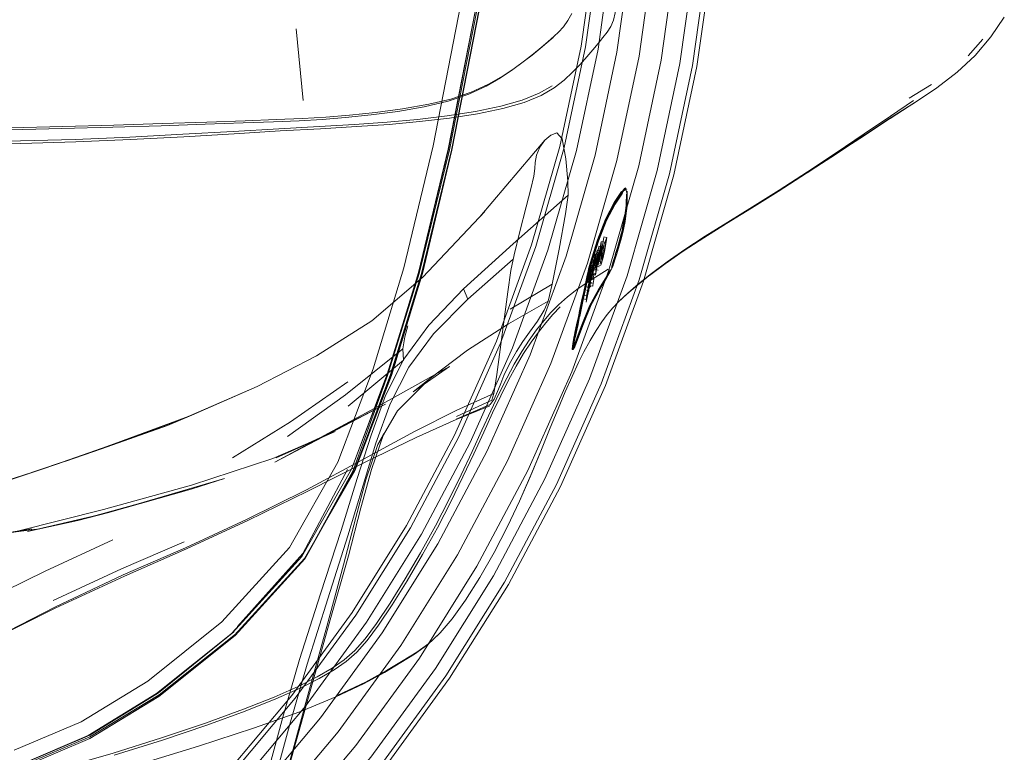
# Model space of a CAD drawing. Units: metres. Extents: x 4.04 to 12.35, y -7.86 to -0.51.
# Drawn here: x 5.14 to 5.31, y -3.44 to -3.32 of the extents above; entities that cross this region are included whole.
import ezdxf

# ---------------------------------------------------------------- set-up
doc = ezdxf.new("R2010")
doc.units = ezdxf.units.M
doc.header["$MEASUREMENT"] = 0

# ---------------------------------------------------------------- blocks, each defined once
blk = doc.blocks.new('9f9539ae-0f5d-44de-9056-7b56aa07e4b2')
at = {"color": 18, "lineweight": 9, "true_color": 0x000000}
for p, q in [((5.2401, -3.30393), (5.23764, -3.32141)), ((5.23397, -3.33868), (5.23764, -3.32141)), ((5.24083, -3.34039), (5.23583, -3.35783)), ((5.24455, -3.34131), (5.23947, -3.35902)), ((5.2498, -3.34262), (5.24462, -3.36069)), ((5.23583, -3.35783), (5.22962, -3.37489)), ((5.23947, -3.35902), (5.23317, -3.37632)), ((5.22105, -3.37143), (5.21393, -3.38741)), ((5.22607, -3.37345), (5.2188, -3.38979)), ((5.18785, -3.43321), (5.1765, -3.44673))]:
    blk.add_line(p, q, dxfattribs=at)
for points in [[(5.23719, -3.30362), (5.23476, -3.3209), (5.23113, -3.33797), (5.22632, -3.35474), (5.22034, -3.37114), (5.21324, -3.38708), (5.20505, -3.40249), (5.1958, -3.41729), (5.18554, -3.4314), (5.17432, -3.44477)], [(5.25446, -3.32437), (5.25708, -3.30571), (5.2584, -3.28691), (5.2584, -3.26807), (5.25708, -3.24927), (5.25446, -3.2306), (5.25054, -3.21217)], [(5.24461, -3.23234), (5.24713, -3.25031), (5.2484, -3.26841), (5.2484, -3.28656), (5.24713, -3.30467), (5.24461, -3.32264), (5.24083, -3.34039), (5.24461, -3.32264)], [(5.24461, -3.23234), (5.24713, -3.25031), (5.2484, -3.26841), (5.2484, -3.28656), (5.24713, -3.30467), (5.24461, -3.32264)], [(5.16208, -3.48432), (5.17609, -3.47171), (5.18919, -3.45815), (5.2013, -3.44372), (5.21239, -3.42847), (5.22238, -3.41249), (5.23123, -3.39585), (5.2389, -3.37863), (5.24534, -3.36092), (5.25054, -3.34281), (5.25446, -3.32437)]]:
    blk.add_lwpolyline(points, dxfattribs=at)
for points in [[(5.24084, -3.32197), (5.24333, -3.30427), (5.24457, -3.28643), (5.24457, -3.26855), (5.24333, -3.25071), (5.24084, -3.233), (5.23712, -3.21551), (5.24084, -3.233), (5.24333, -3.25071), (5.24457, -3.26855), (5.24457, -3.28643), (5.24333, -3.30427), (5.24084, -3.32197), (5.23712, -3.33946)], [(5.25417, -3.3054), (5.25547, -3.28681), (5.25547, -3.26817), (5.25417, -3.24957), (5.25547, -3.26817), (5.25547, -3.28681), (5.25417, -3.3054), (5.25157, -3.32386)], [(5.22704, -3.35498), (5.23187, -3.33815), (5.23551, -3.32103), (5.23794, -3.3037), (5.23916, -3.28624), (5.23916, -3.26874), (5.23794, -3.25128), (5.23916, -3.26874), (5.23916, -3.28624), (5.23794, -3.3037), (5.23551, -3.32103), (5.23187, -3.33815), (5.22704, -3.35498), (5.22105, -3.37143)], [(5.24838, -3.3233), (5.25094, -3.30507), (5.24838, -3.3233), (5.24455, -3.34131)], [(5.25371, -3.32424), (5.2498, -3.34262), (5.25371, -3.32424), (5.25633, -3.30563)], [(5.24256, -3.36002), (5.2477, -3.3421), (5.25157, -3.32386), (5.2477, -3.3421), (5.24256, -3.36002), (5.23618, -3.37753)], [(5.2291, -3.35565), (5.22306, -3.37224), (5.2291, -3.35565), (5.23397, -3.33868)], [(5.23219, -3.35665), (5.23712, -3.33946), (5.23219, -3.35665), (5.22607, -3.37345)], [(5.21175, -3.42804), (5.22172, -3.41211), (5.23054, -3.39551), (5.23819, -3.37835), (5.24462, -3.36069), (5.23819, -3.37835), (5.23054, -3.39551), (5.22172, -3.41211), (5.21175, -3.42804), (5.2007, -3.44325)], [(5.19823, -3.41892), (5.20759, -3.40395), (5.21588, -3.38837), (5.22306, -3.37224), (5.21588, -3.38837), (5.20759, -3.40395), (5.19823, -3.41892), (5.18785, -3.43321)], [(5.21371, -3.40749), (5.22224, -3.39146), (5.22962, -3.37489), (5.22224, -3.39146), (5.21371, -3.40749), (5.20409, -3.42288)], [(5.21703, -3.4094), (5.22568, -3.39314), (5.23317, -3.37632), (5.22568, -3.39314), (5.21703, -3.4094), (5.20727, -3.42502)], [(5.21984, -3.41102), (5.22859, -3.39456), (5.23618, -3.37753), (5.22859, -3.39456), (5.21984, -3.41102), (5.20996, -3.42683)], [(5.19643, -3.41771), (5.20571, -3.40287), (5.21393, -3.38741), (5.20571, -3.40287), (5.19643, -3.41771), (5.18614, -3.43187)], [(5.20092, -3.42074), (5.19041, -3.4352), (5.20092, -3.42074), (5.2104, -3.40557), (5.2188, -3.38979), (5.2104, -3.40557)], [(5.16914, -3.46452), (5.18175, -3.45146), (5.19342, -3.43756), (5.20409, -3.42288), (5.19342, -3.43756), (5.18175, -3.45146), (5.16914, -3.46452), (5.15565, -3.47666)], [(5.19644, -3.43992), (5.20727, -3.42502), (5.19644, -3.43992), (5.1846, -3.45402)], [(5.199, -3.44191), (5.20996, -3.42683), (5.199, -3.44191), (5.18701, -3.45619)], [(5.16272, -3.45787), (5.17488, -3.44528), (5.18614, -3.43187), (5.17488, -3.44528), (5.16272, -3.45787), (5.14971, -3.46958), (5.13591, -3.48036), (5.14971, -3.46958)], [(5.16648, -3.46176), (5.17891, -3.4489), (5.19041, -3.4352), (5.17891, -3.4489), (5.16648, -3.46176), (5.15319, -3.47373)]]:
    blk.add_lwpolyline(points, close=True, dxfattribs=at)
blk = doc.blocks.new('890b2447-9d21-46ff-a23d-32422a5e86ad')
at = {"color": 18, "lineweight": 9, "true_color": 0x000000}
blk.add_line((5.17079, -3.33421), (5.17726, -3.33398), dxfattribs=at)
for points in [[(5.22982, -3.32766), (5.22761, -3.32894), (5.22475, -3.33012), (5.22108, -3.33116), (5.21677, -3.33205), (5.21199, -3.3328), (5.20693, -3.33341), (5.20174, -3.33387), (5.19623, -3.33425)], [(5.1998, -3.33221), (5.19536, -3.33266), (5.19135, -3.33298), (5.18734, -3.33322), (5.1829, -3.33342), (5.17762, -3.33361)], [(5.14645, -3.33495), (5.15511, -3.33471), (5.16331, -3.33446), (5.17079, -3.33421)], [(5.17762, -3.33361), (5.17108, -3.33385), (5.16354, -3.33411), (5.15529, -3.33437), (5.14659, -3.33462)], [(5.19044, -3.33497), (5.19654, -3.33461), (5.20208, -3.33423), (5.20728, -3.33376), (5.21235, -3.33315)], [(5.10989, -3.33563), (5.11933, -3.33551), (5.12857, -3.33536), (5.1376, -3.33517), (5.14645, -3.33495)], [(5.10996, -3.33529), (5.11941, -3.33518), (5.12866, -3.33502), (5.13772, -3.33484), (5.14659, -3.33462)], [(5.19044, -3.33497), (5.18358, -3.33535), (5.17575, -3.33582), (5.16718, -3.33633), (5.15812, -3.3368), (5.1488, -3.3372), (5.13948, -3.33747), (5.13011, -3.33763), (5.12064, -3.33771)], [(5.19623, -3.33425), (5.19018, -3.33459), (5.18336, -3.33497), (5.17556, -3.33543), (5.16703, -3.33592), (5.15801, -3.33639)], [(5.15801, -3.33639), (5.14872, -3.33678), (5.13942, -3.33705), (5.13006, -3.3372)]]:
    blk.add_lwpolyline(points, dxfattribs=at)
blk = doc.blocks.new('c64a724d-b288-4d7d-b60d-f39d721809e1')
at = {"color": 18, "lineweight": 9, "true_color": 0x000000}
blk.add_lwpolyline([(5.17726, -3.33398), (5.18245, -3.3338), (5.1868, -3.33361), (5.19073, -3.33338), (5.19467, -3.33306)], dxfattribs=at)
blk = doc.blocks.new('c40068a2-185d-486b-8844-14473edbaf88')
at = {"color": 18, "lineweight": 9, "true_color": 0x000000}
blk.add_line((5.18746, -3.33017), (5.18627, -3.31796), dxfattribs=at)
blk.add_lwpolyline([(5.21216, -3.3303), (5.20806, -3.33127), (5.2036, -3.33204), (5.19905, -3.33263), (5.19467, -3.33306)], dxfattribs=at)
blk = doc.blocks.new('202ea16c-ac43-45b4-a092-69450ee65597')
at = {"color": 18, "lineweight": 9, "true_color": 0x000000}
blk.add_lwpolyline([(5.22509, -3.33049), (5.22142, -3.33152), (5.21712, -3.33241), (5.21235, -3.33315)], dxfattribs=at)
blk = doc.blocks.new('0f4b3609-7af4-4456-810c-0b6023f2e4e9')
at = {"color": 18, "lineweight": 9, "true_color": 0x000000}
blk.add_lwpolyline([(5.21259, -3.32995), (5.20888, -3.33082), (5.20439, -3.3316), (5.1998, -3.33221)], dxfattribs=at)
blk = doc.blocks.new('979c3136-ff90-45ce-8709-45f7bee479a1')
at = {"color": 18, "lineweight": 9, "true_color": 0x000000}
for points in [[(5.08801, -3.45512), (5.10948, -3.45138), (5.12613, -3.44771), (5.13949, -3.44372), (5.15117, -3.43873), (5.16289, -3.43155), (5.17581, -3.42116)], [(5.17567, -3.42057), (5.16287, -3.43095), (5.15119, -3.43813), (5.1395, -3.44313), (5.12615, -3.44713), (5.10955, -3.45081)], [(5.18692, -3.43415), (5.17903, -3.43698), (5.1697, -3.44003), (5.15988, -3.443), (5.14982, -3.44582)]]:
    blk.add_lwpolyline(points, dxfattribs=at)
blk = doc.blocks.new('cdcb58a7-cee1-4a6c-8fbf-936816e6ba7c')
at = {"color": 18, "lineweight": 9, "true_color": 0x000000}
blk.add_lwpolyline([(5.1759, -3.42117), (5.16292, -3.43156), (5.15117, -3.43874), (5.13949, -3.44372), (5.12613, -3.44771), (5.10948, -3.45138), (5.08801, -3.45512)], dxfattribs=at)
blk = doc.blocks.new('89eee920-58df-4e10-ac53-075ccb1281b5')
at = {"color": 18, "lineweight": 9, "true_color": 0x000000}
blk.add_lwpolyline([(5.13928, -3.44317), (5.12596, -3.44715), (5.13928, -3.44317), (5.1509, -3.43821), (5.16256, -3.43107)], dxfattribs=at)
blk = doc.blocks.new('2651bbea-0f6f-46a3-ae97-999a7f672268')
at = {"color": 18, "lineweight": 9, "true_color": 0x000000}
for points in [[(5.10943, -3.45105), (5.1261, -3.4474), (5.13948, -3.44341), (5.1512, -3.43844), (5.16299, -3.43129), (5.17599, -3.42098), (5.18779, -3.40801)], [(5.17363, -3.41889), (5.16107, -3.42894), (5.1497, -3.43588), (5.13833, -3.44071)], [(5.13928, -3.44317), (5.1509, -3.43821), (5.16257, -3.43108), (5.17546, -3.42075)], [(5.13762, -3.44603), (5.14648, -3.44372), (5.15516, -3.44121), (5.16338, -3.43862)]]:
    blk.add_lwpolyline(points, dxfattribs=at)
blk = doc.blocks.new('eb74eafc-c577-4bb6-8623-926f46396b4c')
at = {"color": 18, "lineweight": 9, "true_color": 0x000000}
for points in [[(5.17581, -3.42116), (5.18769, -3.4081), (5.19625, -3.39317), (5.20247, -3.37696), (5.20775, -3.35958), (5.21279, -3.33861), (5.21798, -3.31193)], [(5.2179, -3.31193), (5.21271, -3.33861), (5.20759, -3.35959), (5.20227, -3.37696), (5.19618, -3.39318), (5.18777, -3.40812), (5.1759, -3.42117)], [(5.20713, -3.35942), (5.20179, -3.37675), (5.19569, -3.39291), (5.18727, -3.40777), (5.17546, -3.42075), (5.16256, -3.43107)], [(5.17543, -3.42074), (5.18725, -3.40776), (5.19571, -3.3929), (5.20185, -3.37675), (5.20708, -3.35942)], [(5.19937, -3.37581), (5.19338, -3.39169), (5.18515, -3.40623), (5.17363, -3.41889)], [(5.15531, -3.44157), (5.16358, -3.43897), (5.17112, -3.43642), (5.17764, -3.43404), (5.18285, -3.43197), (5.18697, -3.43015), (5.1902, -3.42852), (5.19274, -3.42702), (5.1948, -3.4256), (5.1966, -3.42402), (5.19836, -3.42204), (5.20029, -3.41944), (5.20261, -3.41597)], [(5.18692, -3.43415), (5.19304, -3.43164), (5.19772, -3.42942), (5.2013, -3.42748), (5.20408, -3.4258), (5.2064, -3.42435)], [(5.16338, -3.43862), (5.17087, -3.43608), (5.17735, -3.43372), (5.18254, -3.43167), (5.18664, -3.42986)]]:
    blk.add_lwpolyline(points, dxfattribs=at)
blk = doc.blocks.new('f3f79cf0-d527-4e31-95e0-eceff59800ec')
at = {"color": 18, "lineweight": 9, "true_color": 0x000000}
for points in [[(5.18779, -3.40811), (5.19612, -3.39317), (5.18777, -3.40812), (5.17593, -3.42115)], [(5.19335, -3.43134), (5.19807, -3.42911), (5.20166, -3.42716), (5.20446, -3.42547)]]:
    blk.add_lwpolyline(points, dxfattribs=at)
blk = doc.blocks.new('6bea8a63-7ce8-4037-98b1-b8280416dde5')
at = {"color": 18, "lineweight": 9, "true_color": 0x000000}
blk.add_lwpolyline([(5.1763, -3.41965), (5.18743, -3.40724), (5.19503, -3.39292)], dxfattribs=at)
blk = doc.blocks.new('99f2b173-e80e-4034-ad9f-0730cc56460d')
at = {"color": 18, "lineweight": 9, "true_color": 0x000000}
blk.add_lwpolyline([(5.23458, -3.32403), (5.23331, -3.32536), (5.23189, -3.32671), (5.23015, -3.32804), (5.22794, -3.32931), (5.22509, -3.33049)], dxfattribs=at)
blk = doc.blocks.new('cba3a63b-8a5c-4aa3-a19e-1681c6c424cf')
at = {"color": 18, "lineweight": 9, "true_color": 0x000000}
for points in [[(5.22228, -3.282), (5.21756, -3.31191), (5.21239, -3.33859), (5.20719, -3.35958), (5.20185, -3.37695), (5.19596, -3.39314), (5.18779, -3.40801)], [(5.22314, -3.32489), (5.22105, -3.32629), (5.21858, -3.32772), (5.21564, -3.32908), (5.21216, -3.3303)], [(5.21259, -3.32995), (5.21607, -3.32873), (5.21901, -3.32737), (5.22148, -3.32595)], [(5.20247, -3.37696), (5.19624, -3.39314), (5.20253, -3.37694), (5.20779, -3.35957), (5.21279, -3.33861)]]:
    blk.add_lwpolyline(points, dxfattribs=at)
blk = doc.blocks.new('cfcc049a-ace9-44c4-8d3e-d1193bc614f7')
at = {"color": 18, "lineweight": 9, "true_color": 0x000000}
blk.add_lwpolyline([(5.21951, -3.28153), (5.21477, -3.31132), (5.20961, -3.33786), (5.20458, -3.35866), (5.19937, -3.37581)], dxfattribs=at)
blk = doc.blocks.new('76c6dc1d-5e23-4e9c-aa59-fd3f22112f44')
at = {"color": 18, "lineweight": 9, "true_color": 0x000000}
blk.add_lwpolyline([(5.18664, -3.42986), (5.18986, -3.42824), (5.19239, -3.42674), (5.19446, -3.42532)], dxfattribs=at)
blk = doc.blocks.new('2cb5585a-7634-4425-a0f0-8f16a03aefeb')
at = {"color": 18, "lineweight": 9, "true_color": 0x000000}
blk.add_lwpolyline([(5.20446, -3.42547), (5.20679, -3.42402), (5.20884, -3.42254), (5.21078, -3.42075), (5.21281, -3.41838)], dxfattribs=at)
blk = doc.blocks.new('c83255cf-5a29-4b98-8bed-c3789b59cec9')
at = {"color": 18, "lineweight": 9, "true_color": 0x000000}
blk.add_lwpolyline([(5.21737, -3.31182), (5.21218, -3.33847), (5.20708, -3.35942), (5.21216, -3.33847), (5.21735, -3.31182), (5.22214, -3.28193), (5.21735, -3.31182)], dxfattribs=at)
blk = doc.blocks.new('77a78b45-60ca-4b08-8329-890d83084547')
at = {"color": 18, "lineweight": 9, "true_color": 0x000000}
blk.add_lwpolyline([(5.2064, -3.42435), (5.20866, -3.42272)], dxfattribs=at)
blk = doc.blocks.new('c3844626-2dd3-4531-8ad7-1d9b708ca376')
at = {"color": 18, "lineweight": 9, "true_color": 0x000000}
blk.add_lwpolyline([(5.20228, -3.41566), (5.19995, -3.41914), (5.19802, -3.42176), (5.19626, -3.42374), (5.19446, -3.42532)], dxfattribs=at)
blk = doc.blocks.new('963b0e68-4b61-48da-8a5a-a0ced1811de2')
at = {"color": 18, "lineweight": 9, "true_color": 0x000000}
blk.add_lwpolyline([(5.20866, -3.42272), (5.2106, -3.42093)], dxfattribs=at)
blk = doc.blocks.new('ba29c331-113c-41a5-84f1-ec43fa553474')
at = {"color": 18, "lineweight": 9, "true_color": 0x000000}
blk.add_lwpolyline([(5.22225, -3.40267), (5.21995, -3.40708), (5.21752, -3.41132), (5.2151, -3.41517), (5.21281, -3.41838)], dxfattribs=at)
blk = doc.blocks.new('4d5db190-33c6-4a57-9fb9-9157f1b3baad')
at = {"color": 18, "lineweight": 9, "true_color": 0x000000}
for points in [[(5.04701, -3.43799), (5.06776, -3.43477), (5.09078, -3.43003), (5.11265, -3.42395), (5.12996, -3.41695), (5.14359, -3.41025), (5.1551, -3.40493)], [(5.02799, -3.44611), (5.04759, -3.44422), (5.06855, -3.44129), (5.0918, -3.43683), (5.11391, -3.43078), (5.13143, -3.42344), (5.14524, -3.41634), (5.15688, -3.41088), (5.16745, -3.40627)]]:
    blk.add_lwpolyline(points, dxfattribs=at)
blk = doc.blocks.new('b7de00cb-34bd-44fb-a703-1b2763ced109')
at = {"color": 18, "lineweight": 9, "true_color": 0x000000}
for points in [[(5.2126, -3.39844), (5.21031, -3.40287), (5.20778, -3.40743), (5.20516, -3.41188), (5.20261, -3.41597)], [(5.20228, -3.41566), (5.20483, -3.41156), (5.20746, -3.4071), (5.20999, -3.40253)]]:
    blk.add_lwpolyline(points, dxfattribs=at)
blk = doc.blocks.new('2664a389-22dd-4f0e-8527-37cabcfc260c')
at = {"color": 18, "lineweight": 9, "true_color": 0x000000}
blk.add_lwpolyline([(5.22148, -3.32595), (5.22334, -3.3247), (5.22512, -3.32341)], dxfattribs=at)
blk = doc.blocks.new('1f911d85-6103-455a-b11c-df25f51e92b1')
at = {"color": 18, "lineweight": 9, "true_color": 0x000000}
for points in [[(5.22999, -3.31944), (5.22894, -3.32036), (5.22778, -3.32135), (5.22645, -3.32243), (5.22492, -3.32361), (5.22314, -3.32489)], [(5.13143, -3.42344), (5.14531, -3.41655), (5.15708, -3.41109)]]:
    blk.add_lwpolyline(points, dxfattribs=at)
blk = doc.blocks.new('b72eab38-a86c-46ef-9ea3-aa84ee8c00f2')
at = {"color": 18, "lineweight": 9, "true_color": 0x000000}
blk.add_lwpolyline([(5.16721, -3.40527), (5.15659, -3.40985), (5.14493, -3.41526)], dxfattribs=at)
blk = doc.blocks.new('f461692e-088f-4722-97fe-6d11eb837841')
at = {"color": 18, "lineweight": 9, "true_color": 0x000000}
blk.add_lwpolyline([(5.23458, -3.32403), (5.23572, -3.32276), (5.23674, -3.32156)], dxfattribs=at)
blk = doc.blocks.new('3f6f5e1e-c844-49a8-87c8-40661d5043be')
at = {"color": 18, "lineweight": 9, "true_color": 0x000000}
blk.add_line((5.22512, -3.32341), (5.22665, -3.32223), dxfattribs=at)
blk = doc.blocks.new('722605d1-ef3a-4983-bb91-fd1167f32c8c')
at = {"color": 18, "lineweight": 9, "true_color": 0x000000}
for points in [[(5.22225, -3.40267), (5.2243, -3.39831), (5.22613, -3.39409), (5.22776, -3.39009)], [(5.21434, -3.39387), (5.21228, -3.3981), (5.20999, -3.40253)]]:
    blk.add_lwpolyline(points, dxfattribs=at)
blk = doc.blocks.new('4481e973-9361-4d2f-9d9a-2126d862bc65')
at = {"color": 18, "lineweight": 9, "true_color": 0x000000}
blk.add_lwpolyline([(5.18828, -3.39666), (5.17807, -3.40164), (5.16766, -3.40644), (5.15708, -3.41109)], dxfattribs=at)
blk = doc.blocks.new('24ba137c-b7cb-46a7-b34e-56efacae1043')
at = {"color": 18, "lineweight": 9, "true_color": 0x000000}
blk.add_lwpolyline([(5.23093, -3.31855), (5.23019, -3.31924), (5.22914, -3.32015), (5.22797, -3.32115), (5.22665, -3.32223)], dxfattribs=at)
blk = doc.blocks.new('0e9d0dd8-f48e-40c0-b915-d3fdfa65a90f')
at = {"color": 18, "lineweight": 9, "true_color": 0x000000}
blk.add_lwpolyline([(5.2243, -3.39831), (5.22638, -3.39354), (5.22802, -3.38955), (5.2295, -3.38588)], dxfattribs=at)
blk = doc.blocks.new('1f7ecbe0-01d6-46b6-8abd-5ceb75f5e370')
at = {"color": 18, "lineweight": 9, "true_color": 0x000000}
blk.add_lwpolyline([(5.21651, -3.39026), (5.21465, -3.39422), (5.2126, -3.39844)], dxfattribs=at)
blk = doc.blocks.new('3d2809c2-c9fe-4d2b-9992-d8de04dbf4d2')
at = {"color": 18, "lineweight": 9, "true_color": 0x000000}
blk.add_lwpolyline([(5.16745, -3.40627), (5.17785, -3.40146), (5.18803, -3.39638), (5.19775, -3.39119), (5.20642, -3.3865), (5.21359, -3.38283), (5.21989, -3.38001), (5.21958, -3.38117)], dxfattribs=at)
blk = doc.blocks.new('06948f63-5ab0-4173-b3b4-66a31d839d50')
at = {"color": 18, "lineweight": 9, "true_color": 0x000000}
blk.add_lwpolyline([(5.23674, -3.32156), (5.23765, -3.32046), (5.23847, -3.31947)], dxfattribs=at)
blk = doc.blocks.new('c06a2be2-3b4f-491e-be08-ab8a798c686d')
at = {"color": 18, "lineweight": 9, "true_color": 0x000000}
for points in [[(5.22593, -3.37096), (5.22466, -3.37289), (5.22338, -3.37504), (5.2221, -3.37741), (5.22078, -3.38005), (5.21939, -3.38298), (5.21787, -3.38626), (5.2162, -3.38991), (5.21434, -3.39387)], [(5.17544, -3.39096), (5.18531, -3.38484), (5.19505, -3.37805)]]:
    blk.add_lwpolyline(points, dxfattribs=at)
blk = doc.blocks.new('ffc75c55-3f83-43ca-ba94-daf1794780a0')
at = {"color": 18, "lineweight": 9, "true_color": 0x000000}
for points in [[(5.18479, -3.38736), (5.19467, -3.38024), (5.20443, -3.37243), (5.20454, -3.37433), (5.19514, -3.38215)], [(5.22497, -3.37324), (5.22368, -3.37539), (5.2224, -3.37776), (5.22109, -3.3804), (5.21969, -3.38333), (5.21818, -3.38661), (5.21651, -3.39026)], [(5.20671, -3.3875), (5.198, -3.39171), (5.18828, -3.39666)]]:
    blk.add_lwpolyline(points, dxfattribs=at)
blk = doc.blocks.new('855ac063-5fa2-45a0-baaf-7a2b84e414f4')
at = {"color": 18, "lineweight": 9, "true_color": 0x000000}
blk.add_line((5.23349, -3.37096), (5.2336, -3.37043), dxfattribs=at)
for points in [[(5.23847, -3.31947), (5.23918, -3.31854), (5.23978, -3.31758), (5.24024, -3.31651)], [(5.22718, -3.33945), (5.22691, -3.34073), (5.22686, -3.34175), (5.22673, -3.34305), (5.22622, -3.34518), (5.22539, -3.34827), (5.22432, -3.35244), (5.22335, -3.35645), (5.2228, -3.35908)], [(5.23657, -3.35692), (5.23755, -3.35385), (5.23889, -3.35034), (5.23755, -3.35385), (5.23657, -3.35691), (5.23613, -3.3584), (5.23657, -3.35691)], [(5.23762, -3.35437), (5.23664, -3.35743), (5.23621, -3.35888), (5.23582, -3.36036)], [(5.23675, -3.35702), (5.23631, -3.3585), (5.23591, -3.36025), (5.23567, -3.3614), (5.23538, -3.36269), (5.23508, -3.36408), (5.2354, -3.36275), (5.23561, -3.36169)], [(5.23672, -3.35659), (5.23624, -3.3582), (5.23592, -3.35955)], [(5.2228, -3.35908), (5.22227, -3.36273), (5.22041, -3.37677), (5.21989, -3.38001)], [(5.23573, -3.36018), (5.23597, -3.3592), (5.23572, -3.36017), (5.23548, -3.36133), (5.23519, -3.36264), (5.23489, -3.36405), (5.2352, -3.36264)], [(5.23625, -3.35844), (5.23585, -3.3602), (5.23561, -3.36136), (5.23532, -3.36266), (5.23501, -3.36406)], [(5.23533, -3.36297), (5.23568, -3.36148), (5.23592, -3.36035), (5.23631, -3.35863)], [(5.23592, -3.35955), (5.23569, -3.3606), (5.23513, -3.36316)], [(5.23519, -3.36264), (5.23548, -3.36135), (5.23573, -3.36018)], [(5.23576, -3.36018)], [(5.23371, -3.36964), (5.23398, -3.36838), (5.2337, -3.36965), (5.23398, -3.36836), (5.2343, -3.36694), (5.23398, -3.36837), (5.23429, -3.36695), (5.23459, -3.3655), (5.23488, -3.36404), (5.23519, -3.36264)], [(5.23566, -3.36106), (5.23545, -3.36207), (5.23522, -3.36307), (5.23497, -3.36425), (5.23473, -3.36541), (5.2345, -3.36657)], [(5.23534, -3.36199)], [(5.23384, -3.36964), (5.23442, -3.36695), (5.23501, -3.36406), (5.23479, -3.36551), (5.2351, -3.36411)], [(5.23462, -3.36549), (5.23489, -3.36405), (5.23444, -3.36623), (5.23489, -3.36405), (5.23459, -3.36549)], [(5.23473, -3.36512), (5.23507, -3.36342)], [(5.23473, -3.36512), (5.23434, -3.36704), (5.23375, -3.36973)], [(5.23453, -3.36691), (5.23479, -3.36551), (5.23449, -3.36694), (5.23423, -3.36829)], [(5.23429, -3.36695), (5.23459, -3.36549), (5.23428, -3.36694)], [(5.23347, -3.37206), (5.2337, -3.37063), (5.23391, -3.36961), (5.23449, -3.36694)], [(5.2345, -3.36657), (5.23423, -3.36777)], [(5.20527, -3.3685), (5.20476, -3.37037), (5.20443, -3.37243)], [(5.23402, -3.36874), (5.23374, -3.37021), (5.23353, -3.37164)], [(5.23423, -3.36829), (5.23396, -3.36953), (5.23376, -3.37053)], [(5.23334, -3.37151), (5.2337, -3.36967), (5.23349, -3.37068), (5.23371, -3.36964)], [(5.23334, -3.37151), (5.23359, -3.37018), (5.23335, -3.37149)], [(5.23342, -3.37135), (5.23375, -3.36973)], [(5.23348, -3.37147), (5.23384, -3.36964)], [(5.23342, -3.37135), (5.23325, -3.37255)], [(5.23321, -3.37712), (5.23205, -3.37974), (5.23083, -3.38264), (5.2295, -3.38588)], [(5.2135, -3.3844), (5.2193, -3.38191), (5.21996, -3.38096)], [(5.21922, -3.38213), (5.21352, -3.38442), (5.20671, -3.3875)], [(5.21355, -3.38392), (5.21958, -3.38117)]]:
    blk.add_lwpolyline(points, dxfattribs=at)
for points in [[(5.23619, -3.3583), (5.23667, -3.35671), (5.23706, -3.35539), (5.23667, -3.35671), (5.23635, -3.35766), (5.23603, -3.3588)], [(5.23566, -3.36106), (5.23543, -3.36219)], [(5.23504, -3.36334)], [(5.23373, -3.36968)]]:
    blk.add_lwpolyline(points, close=True, dxfattribs=at)
blk = doc.blocks.new('7506fd77-eac1-4449-a3df-9666f5b85b1c')
at = {"color": 18, "lineweight": 9, "true_color": 0x000000}
blk.add_line((5.23348, -3.37147), (5.23339, -3.3721), dxfattribs=at)
for points in [[(5.2423, -3.34506), (5.2405, -3.34756), (5.23901, -3.35038), (5.23768, -3.35389), (5.23669, -3.35696), (5.23625, -3.35844)], [(5.23629, -3.35866), (5.23675, -3.35717), (5.23773, -3.3541), (5.23906, -3.35059)], [(5.23328, -3.37256), (5.2337, -3.37155), (5.23328, -3.37259), (5.23334, -3.37149), (5.23322, -3.3725)], [(5.23397, -3.37132), (5.23355, -3.37235), (5.23361, -3.37132)]]:
    blk.add_lwpolyline(points, dxfattribs=at)
blk = doc.blocks.new('52dd7fb7-cfed-4a90-a91e-da289a95134c')
at = {"color": 18, "lineweight": 9, "true_color": 0x000000}
for points in [[(5.23316, -3.31539), (5.23251, -3.31658), (5.23177, -3.31761), (5.23093, -3.31855)], [(5.23619, -3.36514), (5.2377, -3.36235), (5.23894, -3.36034), (5.23769, -3.36233), (5.23619, -3.36513), (5.23476, -3.36862), (5.23369, -3.37153), (5.23477, -3.36861), (5.2362, -3.36512), (5.23476, -3.36864), (5.2337, -3.37155), (5.23329, -3.37255)], [(5.23347, -3.37206), (5.23498, -3.36856), (5.23641, -3.36506), (5.23791, -3.36227), (5.23914, -3.36029)], [(5.23326, -3.37252)], [(5.23353, -3.37164)]]:
    blk.add_lwpolyline(points, dxfattribs=at)
blk = doc.blocks.new('d5bcf4a7-2cf9-4827-8aab-7f7d380b5565')
at = {"color": 18, "lineweight": 9, "true_color": 0x000000}
blk.add_line((5.2335, -3.37249), (5.23342, -3.37254), dxfattribs=at)
for points in [[(5.23675, -3.35702), (5.23773, -3.35396), (5.23907, -3.35045), (5.24056, -3.34763), (5.24179, -3.34577)], [(5.23342, -3.37254), (5.23383, -3.3715), (5.2349, -3.3686), (5.23633, -3.36511), (5.23783, -3.36231), (5.23907, -3.36033)], [(5.2362, -3.36523), (5.23697, -3.36378), (5.2362, -3.36523), (5.23548, -3.36689), (5.23481, -3.36857), (5.23425, -3.37013), (5.2338, -3.37135), (5.23332, -3.37244)], [(5.21996, -3.38096), (5.22072, -3.37926)]]:
    blk.add_lwpolyline(points, dxfattribs=at)
blk = doc.blocks.new('08a55ffc-ad7b-454c-a2be-23e2a47af1a3')
at = {"color": 18, "lineweight": 9, "true_color": 0x000000}
for p, q in [((5.2365, -3.35943), (5.23601, -3.35933)), ((5.23656, -3.35863), (5.23607, -3.35852)), ((5.23591, -3.35993), (5.2364, -3.36002)), ((5.2364, -3.36002), (5.23639, -3.3601)), ((5.23598, -3.36175), (5.2359, -3.36214)), ((5.23559, -3.364), (5.2351, -3.3639)), ((5.23522, -3.36332), (5.23571, -3.36342)), ((5.23571, -3.36342), (5.23573, -3.36336)), ((5.23397, -3.37132), (5.23391, -3.37146))]:
    blk.add_line(p, q, dxfattribs=at)
for points in [[(5.23063, -3.33569), (5.2296, -3.33608), (5.22859, -3.33694), (5.22773, -3.33812), (5.22718, -3.33945)], [(5.23672, -3.35659), (5.23714, -3.35525), (5.23768, -3.35365), (5.23831, -3.35194), (5.239, -3.35027)], [(5.23762, -3.35437), (5.23896, -3.35087)], [(5.23587, -3.36215), (5.23647, -3.35906), (5.23538, -3.36205)], [(5.23606, -3.35861), (5.23568, -3.36065)], [(5.23624, -3.3605), (5.23652, -3.35894)], [(5.23397, -3.37132), (5.23503, -3.36842), (5.23646, -3.36493), (5.23796, -3.36213), (5.23919, -3.36015)], [(5.23564, -3.36092), (5.23541, -3.36204)], [(5.23584, -3.3604), (5.23561, -3.36169)], [(5.23564, -3.36092), (5.23589, -3.35993)], [(5.23568, -3.36065), (5.23591, -3.35964)], [(5.23568, -3.36065)], [(5.23573, -3.36115), (5.23592, -3.36009)], [(5.23598, -3.35942)], [(5.23638, -3.36002), (5.23613, -3.36102)], [(5.23613, -3.36102)], [(5.23615, -3.36168), (5.23634, -3.36062)], [(5.23633, -3.3605)], [(5.23637, -3.35989)], [(5.23641, -3.36019)], [(5.23534, -3.3623), (5.23515, -3.36339)], [(5.23521, -3.36359), (5.23546, -3.36254), (5.23573, -3.36115)], [(5.23539, -3.36215), (5.23522, -3.36318)], [(5.23563, -3.36391), (5.23595, -3.36264)], [(5.23588, -3.36225), (5.23564, -3.36349)], [(5.23595, -3.36264)], [(5.23615, -3.36168)], [(5.23522, -3.36318)], [(5.23564, -3.36349)], [(5.23577, -3.36324)], [(5.23351, -3.3721), (5.23423, -3.37009), (5.23483, -3.36861), (5.2355, -3.36693), (5.23623, -3.36527)], [(5.22072, -3.37926), (5.22107, -3.37831), (5.22163, -3.37698), (5.2226, -3.37498), (5.22375, -3.37286), (5.22484, -3.37119)]]:
    blk.add_lwpolyline(points, dxfattribs=at)
blk.add_lwpolyline([(5.23763, -3.35377), (5.23822, -3.35209), (5.2376, -3.3538), (5.23706, -3.35539)], close=True, dxfattribs=at)
blk = doc.blocks.new('d6f3e272-1944-46e9-9c4f-f83e4324a1eb')
at = {"color": 18, "lineweight": 9, "true_color": 0x000000}
blk.add_lwpolyline([(5.23633, -3.36104), (5.23562, -3.36448), (5.23615, -3.36168), (5.23562, -3.36448), (5.23635, -3.36092)], dxfattribs=at)
blk = doc.blocks.new('0fb6a4a4-6d13-4606-a0be-4a3d7667a44c')
at = {"color": 18, "lineweight": 9, "true_color": 0x000000}
blk.add_line((5.23679, -3.35865), (5.2363, -3.35856), dxfattribs=at)
blk.add_lwpolyline([(5.23586, -3.36082), (5.23628, -3.35859), (5.23635, -3.36092)], dxfattribs=at)
blk = doc.blocks.new('597247cf-40fc-451f-9d04-36a2287b9e5e')
at = {"color": 18, "lineweight": 9, "true_color": 0x000000}
for p, q in [((5.30306, -3.31973), (5.30061, -3.32259)), ((5.29055, -3.32977), (5.29437, -3.32747)), ((5.24223, -3.34502), (5.2423, -3.34506)), ((5.2382, -3.35416), (5.23869, -3.35426)), ((5.23913, -3.35345), (5.23864, -3.35335)), ((5.23747, -3.35557), (5.23796, -3.35567)), ((5.23777, -3.35497), (5.23825, -3.35507)), ((5.23732, -3.35729), (5.23683, -3.35719)), ((5.23768, -3.35637), (5.23719, -3.35627)), ((5.23769, -3.35731), (5.23768, -3.35745)), ((5.23771, -3.35756), (5.2382, -3.35766)), ((5.2372, -3.35788), (5.23671, -3.35779)), ((5.23679, -3.3587), (5.23678, -3.35875)), ((5.23711, -3.35881), (5.23712, -3.35893)), ((5.23764, -3.35905), (5.23715, -3.35895)), ((5.23727, -3.35837), (5.23731, -3.35832)), ((5.23727, -3.35837), (5.23776, -3.35847)), ((5.23758, -3.35813), (5.23807, -3.35823)), ((5.2378, -3.35842), (5.23776, -3.35847)), ((5.24014, -3.35841), (5.2401, -3.35852)), ((5.2372, -3.35986), (5.23671, -3.35977)), ((5.23673, -3.35973), (5.23722, -3.35983)), ((5.22267, -3.36567), (5.22983, -3.36141)), ((5.23613, -3.36255), (5.23564, -3.36246)), ((5.23623, -3.36199), (5.23574, -3.36189)), ((5.23592, -3.36176), (5.23641, -3.36186)), ((5.23604, -3.36118), (5.23607, -3.36112)), ((5.23653, -3.36128), (5.23604, -3.36118)), ((5.23676, -3.36178), (5.23627, -3.36169)), ((5.23686, -3.36122), (5.23637, -3.36112)), ((5.23674, -3.36176), (5.23674, -3.36169)), ((5.23498, -3.36856), (5.23503, -3.36842)), ((5.23731, -3.36932), (5.23629, -3.37102))]:
    blk.add_line(p, q, dxfattribs=at)
for points in [[(5.24024, -3.31651), (5.24057, -3.31527), (5.24081, -3.31382), (5.241, -3.31213)], [(5.29871, -3.32537), (5.30178, -3.32254), (5.30445, -3.31936), (5.30673, -3.31602)], [(5.29871, -3.32537), (5.29527, -3.32799), (5.29147, -3.33056), (5.28723, -3.33325), (5.28267, -3.33623)], [(5.27326, -3.34228), (5.27815, -3.33905), (5.28291, -3.33585), (5.28737, -3.33283), (5.2913, -3.33015)], [(5.28723, -3.33325), (5.29149, -3.33053), (5.2873, -3.33324)], [(5.28267, -3.33623), (5.28736, -3.3332), (5.28277, -3.33621), (5.2779, -3.33938), (5.28284, -3.33614), (5.27801, -3.33933), (5.27308, -3.34254)], [(5.23256, -3.3463), (5.23252, -3.34389), (5.23217, -3.34007), (5.23153, -3.33671), (5.23063, -3.33569)], [(5.16676, -3.38444), (5.17968, -3.3788), (5.18974, -3.3736), (5.19914, -3.36767), (5.20782, -3.3602), (5.21838, -3.34906), (5.21753, -3.34998), (5.22859, -3.33694)], [(5.27319, -3.34245), (5.27809, -3.33922), (5.28289, -3.33602)], [(5.27308, -3.34254), (5.26825, -3.34565), (5.26371, -3.3485), (5.25948, -3.35112), (5.2556, -3.35355)], [(5.27326, -3.34228), (5.26846, -3.3454), (5.26393, -3.34824)], [(5.24217, -3.34509), (5.24104, -3.34656), (5.24039, -3.34761), (5.23967, -3.3489), (5.23891, -3.35042), (5.23822, -3.35209), (5.23895, -3.3504), (5.23967, -3.3489)], [(5.23888, -3.35033), (5.24037, -3.34752), (5.24162, -3.34566)], [(5.23889, -3.35034), (5.24038, -3.34752), (5.24161, -3.34566)], [(5.23906, -3.35059), (5.24056, -3.34778), (5.24179, -3.34592)], [(5.24252, -3.34522), (5.24153, -3.34581), (5.24035, -3.34764), (5.23963, -3.34893)], [(5.24222, -3.35069), (5.24243, -3.34935), (5.24257, -3.34813), (5.24261, -3.34706), (5.24259, -3.34558)], [(5.24256, -3.34613), (5.2423, -3.34506)], [(5.24246, -3.34549)], [(5.24247, -3.34515)], [(5.24258, -3.34572), (5.2426, -3.34717), (5.24256, -3.34823)], [(5.21546, -3.36396), (5.21474, -3.36222), (5.22317, -3.35458), (5.23256, -3.3463)], [(5.22915, -3.36431), (5.22983, -3.36141), (5.23102, -3.35546), (5.23212, -3.34944), (5.23256, -3.3463)], [(5.24256, -3.34613), (5.24252, -3.34808), (5.24238, -3.34932), (5.24217, -3.35066), (5.24194, -3.35209)], [(5.24226, -3.34929), (5.24204, -3.35064), (5.2423, -3.34929), (5.24204, -3.35066), (5.24225, -3.34931), (5.24243, -3.34805), (5.24244, -3.34696)], [(5.24248, -3.34611), (5.2424, -3.34805), (5.24226, -3.34929), (5.2424, -3.34805)], [(5.24242, -3.34751)], [(5.2423, -3.34929), (5.24239, -3.34807)], [(5.2524, -3.3555), (5.25586, -3.35325), (5.25972, -3.35084), (5.26393, -3.34824)], [(5.239, -3.35027), (5.23831, -3.35194)], [(5.24217, -3.35066), (5.24189, -3.35207), (5.24154, -3.35352), (5.24194, -3.35209)], [(5.24222, -3.35073), (5.24195, -3.35211), (5.24161, -3.35351)], [(5.24177, -3.35207), (5.24204, -3.35064), (5.2418, -3.35209), (5.24204, -3.35066), (5.24176, -3.35208)], [(5.24222, -3.35073), (5.24242, -3.34942)], [(5.241, -3.35499), (5.24057, -3.35635), (5.24104, -3.355), (5.24142, -3.35353), (5.24177, -3.35207), (5.24141, -3.35352), (5.241, -3.35497)], [(5.23765, -3.35705), (5.23817, -3.3542), (5.2382, -3.35683), (5.23802, -3.35794)], [(5.23864, -3.35602), (5.2391, -3.35348), (5.23815, -3.35592)], [(5.23864, -3.35347), (5.23823, -3.35577)], [(5.23872, -3.35587), (5.23909, -3.35385)], [(5.2416, -3.35353), (5.24121, -3.35492), (5.24154, -3.35352), (5.24113, -3.35497), (5.24077, -3.35632), (5.24113, -3.35497)], [(5.24163, -3.35282), (5.24121, -3.35426), (5.24159, -3.3528)], [(5.2556, -3.35355), (5.25211, -3.35582), (5.24905, -3.35795), (5.24639, -3.35993)], [(5.23747, -3.35564), (5.23673, -3.35973)], [(5.23722, -3.35968), (5.23794, -3.35571), (5.23704, -3.35782)], [(5.23722, -3.35983), (5.23792, -3.35597)], [(5.23826, -3.35515), (5.23734, -3.35722)], [(5.23774, -3.35501), (5.23742, -3.35707)], [(5.23764, -3.35806), (5.23826, -3.35521)], [(5.23819, -3.35438), (5.2378, -3.35656)], [(5.23823, -3.35539), (5.23785, -3.35749)], [(5.23819, -3.35438)], [(5.2382, -3.35721), (5.23867, -3.35458)], [(5.23872, -3.35587), (5.23846, -3.35713)], [(5.23868, -3.35448)], [(5.24121, -3.35492), (5.2408, -3.35625), (5.24045, -3.35744), (5.24014, -3.35841), (5.23919, -3.36015)], [(5.2524, -3.3555), (5.24936, -3.35762), (5.24673, -3.35959), (5.24452, -3.36137)], [(5.20965, -3.36987), (5.21546, -3.36396), (5.22321, -3.35715)], [(5.23662, -3.35929), (5.23717, -3.35631)], [(5.23684, -3.35736), (5.2367, -3.35837)], [(5.23672, -3.35747)], [(5.23718, -3.35637), (5.23682, -3.35841)], [(5.23717, -3.35631), (5.23731, -3.3585)], [(5.23766, -3.35641), (5.23724, -3.35866)], [(5.23742, -3.35707), (5.23725, -3.35813)], [(5.23727, -3.35738)], [(5.23734, -3.35722)], [(5.23753, -3.35761)], [(5.23768, -3.35745), (5.23809, -3.35624), (5.23788, -3.35738)], [(5.23769, -3.35731)], [(5.23788, -3.35738)], [(5.23808, -3.35768)], [(5.23846, -3.35713), (5.23813, -3.35816)], [(5.23817, -3.35755)], [(5.2382, -3.35766)], [(5.23823, -3.35761)], [(5.23864, -3.35602), (5.23839, -3.35714)], [(5.24042, -3.35753), (5.2401, -3.35852), (5.23914, -3.36029)], [(5.24027, -3.35757), (5.2399, -3.35859), (5.24022, -3.35757), (5.2399, -3.35857)], [(5.24042, -3.35753), (5.24071, -3.35634), (5.24035, -3.35756), (5.24003, -3.35856)], [(5.24063, -3.35636), (5.24022, -3.35757), (5.24058, -3.35636)], [(5.24044, -3.35699)], [(5.23241, -3.36358), (5.23425, -3.36217), (5.23656, -3.36061), (5.23935, -3.35887)], [(5.23586, -3.36082), (5.23625, -3.35893), (5.23584, -3.36094)], [(5.23592, -3.36067), (5.23625, -3.35893)], [(5.23676, -3.35892), (5.23641, -3.36076), (5.23614, -3.36216)], [(5.23957, -3.35929), (5.23893, -3.36036), (5.23956, -3.3593), (5.23893, -3.36035), (5.23769, -3.36233), (5.2362, -3.36512)], [(5.23655, -3.35811), (5.23625, -3.3595)], [(5.23712, -3.35809), (5.23636, -3.35911)], [(5.23647, -3.35944), (5.23667, -3.35834)], [(5.23651, -3.35846)], [(5.237, -3.35856), (5.23674, -3.3596), (5.23654, -3.36065)], [(5.23655, -3.35811)], [(5.23662, -3.35929)], [(5.23704, -3.3582), (5.23674, -3.3596), (5.23704, -3.35782)], [(5.23674, -3.359)], [(5.23678, -3.35875)], [(5.23702, -3.35923)], [(5.23708, -3.35908), (5.23726, -3.35804)], [(5.23708, -3.35908)], [(5.23711, -3.35881)], [(5.23712, -3.35809)], [(5.23715, -3.35833)], [(5.23715, -3.35895)], [(5.23723, -3.3591)], [(5.23731, -3.3577)], [(5.23731, -3.35832)], [(5.23761, -3.35903)], [(5.23784, -3.35859)], [(5.23784, -3.35859)], [(5.23796, -3.35795)], [(5.23813, -3.35816)], [(5.23907, -3.36033), (5.2397, -3.35928)], [(5.23925, -3.35984), (5.23977, -3.35897), (5.23928, -3.35987)], [(5.23993, -3.35857)], [(5.2401, -3.3581)], [(5.23586, -3.36082)], [(5.23597, -3.36168), (5.2363, -3.36042)], [(5.23598, -3.36099)], [(5.23619, -3.35999), (5.23603, -3.36105)], [(5.23615, -3.36004)], [(5.23623, -3.36195), (5.23634, -3.36084), (5.23658, -3.35967)], [(5.23624, -3.3605), (5.23647, -3.35944)], [(5.2363, -3.36042)], [(5.23646, -3.36017)], [(5.23652, -3.35982)], [(5.23658, -3.35967)], [(5.23665, -3.35949)], [(5.23665, -3.35949)], [(5.23665, -3.35949)], [(5.23671, -3.35972)], [(5.23673, -3.3606), (5.23696, -3.35954)], [(5.23673, -3.36164), (5.23695, -3.36027)], [(5.23687, -3.36093)], [(5.23696, -3.36005)], [(5.23722, -3.35968)], [(5.24658, -3.35978), (5.24435, -3.36156), (5.24253, -3.36312), (5.24111, -3.36443), (5.24017, -3.36542)], [(5.21474, -3.36222), (5.20887, -3.36839), (5.20461, -3.37415)], [(5.23562, -3.36243)], [(5.23597, -3.36168)], [(5.23614, -3.36216)], [(5.23625, -3.36159)], [(5.23625, -3.36166)], [(5.23636, -3.36108)], [(5.23642, -3.36143)], [(5.23642, -3.36143)], [(5.23656, -3.36122)], [(5.23656, -3.36122)], [(5.2366, -3.3613)], [(5.23685, -3.36118)], [(5.23694, -3.36375), (5.23766, -3.36245), (5.23697, -3.36378)], [(5.2413, -3.36424), (5.24271, -3.36293), (5.24452, -3.36137)], [(5.22484, -3.37119), (5.22599, -3.3696), (5.22731, -3.36772), (5.22847, -3.36586), (5.22915, -3.36431), (5.22241, -3.36816), (5.21543, -3.37264), (5.20891, -3.37757), (5.20353, -3.38299)], [(5.23241, -3.36358), (5.2309, -3.36491), (5.22962, -3.36624)], [(5.22873, -3.36801), (5.22992, -3.3666), (5.2312, -3.36528)], [(5.23731, -3.36932), (5.23829, -3.36784), (5.2392, -3.36658), (5.24017, -3.36542)], [(5.22962, -3.36624), (5.22842, -3.36765), (5.22719, -3.36921), (5.22593, -3.37096)], [(5.22497, -3.37324), (5.22624, -3.37131), (5.2275, -3.36957), (5.22873, -3.36801)], [(5.19985, -3.38848), (5.2023, -3.38178), (5.20543, -3.37556), (5.20965, -3.36987)], [(5.23629, -3.37102), (5.23523, -3.37295), (5.23433, -3.37475), (5.23321, -3.37712)], [(5.20461, -3.37415), (5.2015, -3.38037), (5.19902, -3.38712), (5.19669, -3.39449), (5.19394, -3.4033), (5.19043, -3.41412)], [(5.20891, -3.37757), (5.2062, -3.37974), (5.21235, -3.3754), (5.19955, -3.38258), (5.18268, -3.39168), (5.20146, -3.38184), (5.19032, -3.38754)], [(5.16676, -3.38444), (5.16855, -3.38369), (5.17968, -3.3788), (5.16439, -3.38544), (5.14714, -3.39151)], [(5.16855, -3.38369), (5.16439, -3.38544), (5.15319, -3.38944), (5.14714, -3.39151)], [(5.16855, -3.38369), (5.15319, -3.38944), (5.15892, -3.38737), (5.16855, -3.38369), (5.15426, -3.38899)], [(5.20353, -3.38299), (5.20018, -3.3887), (5.19814, -3.39469), (5.19642, -3.40114), (5.19435, -3.40918)], [(5.19032, -3.38754), (5.18289, -3.39098), (5.1929, -3.38648), (5.18232, -3.39106), (5.16851, -3.39562), (5.15349, -3.39977)], [(5.19517, -3.40761), (5.19731, -3.39948), (5.19909, -3.39292), (5.20117, -3.38681), (5.20018, -3.3887)], [(5.13657, -3.395), (5.14326, -3.39283), (5.13518, -3.39549), (5.13947, -3.39406), (5.15319, -3.38944), (5.14326, -3.39283), (5.15426, -3.38899)], [(5.15349, -3.39977), (5.1389, -3.40341), (5.13322, -3.40445), (5.14133, -3.40304), (5.13563, -3.40397), (5.14214, -3.40311), (5.13677, -3.4038), (5.135, -3.4033)]]:
    blk.add_lwpolyline(points, dxfattribs=at)
for points in [[(5.23834, -3.36139), (5.23766, -3.36245), (5.23831, -3.36135), (5.23886, -3.36048)], [(5.23568, -3.36238)], [(5.23579, -3.36141)], [(5.15426, -3.38899), (5.16676, -3.38444), (5.1486, -3.39103)], [(5.15419, -3.40034), (5.17409, -3.39446), (5.16845, -3.39627)], [(5.15369, -3.40044), (5.14918, -3.40162), (5.16845, -3.39627)], [(5.14057, -3.40347), (5.15419, -3.40034), (5.14918, -3.40162)]]:
    blk.add_lwpolyline(points, close=True, dxfattribs=at)
blk = doc.blocks.new('9c84dea2-f773-4c44-aebb-c843bc8d221c')
at = {"color": 18, "lineweight": 9, "true_color": 0x000000}
blk.add_lwpolyline([(5.18294, -3.44461), (5.18535, -3.4359), (5.18818, -3.42609), (5.19169, -3.41494), (5.19509, -3.40422), (5.19766, -3.39564), (5.19985, -3.38848)], dxfattribs=at)
blk = doc.blocks.new('59a3fddb-e96f-4c57-ba64-0c930b2e15a5')
at = {"color": 18, "lineweight": 9, "true_color": 0x000000}
blk.add_line((5.19517, -3.40761), (5.19221, -3.41813), dxfattribs=at)
blk.add_lwpolyline([(5.18084, -3.45734), (5.18332, -3.44916), (5.18575, -3.4405), (5.18843, -3.43074), (5.1915, -3.41966), (5.19435, -3.40918)], dxfattribs=at)
blk = doc.blocks.new('e30dadee-ded8-4ca8-9a5e-42631a6fdeb8')
at = {"color": 18, "lineweight": 9, "true_color": 0x000000}
for points in [[(5.18404, -3.43511), (5.18687, -3.42529), (5.19043, -3.41412)], [(5.19221, -3.41813), (5.18905, -3.42923), (5.18392, -3.44768), (5.18152, -3.45584)]]:
    blk.add_lwpolyline(points, dxfattribs=at)
blk = doc.blocks.new('887b7b2c-39ee-471e-b36e-d5eca17a6eb4')
at = {"color": 18, "lineweight": 9, "true_color": 0x000000}
blk.add_lwpolyline([(5.18404, -3.43511), (5.18162, -3.44385), (5.17917, -3.45217), (5.17644, -3.46091)], dxfattribs=at)
blk = doc.blocks.new('d05725a2-109d-455b-b15b-4c19dd8dc4c3')
for name in ['9f9539ae-0f5d-44de-9056-7b56aa07e4b2', 'c40068a2-185d-486b-8844-14473edbaf88', '887b7b2c-39ee-471e-b36e-d5eca17a6eb4', '979c3136-ff90-45ce-8709-45f7bee479a1', '59a3fddb-e96f-4c57-ba64-0c930b2e15a5', 'e30dadee-ded8-4ca8-9a5e-42631a6fdeb8', 'cdcb58a7-cee1-4a6c-8fbf-936816e6ba7c', '0f4b3609-7af4-4456-810c-0b6023f2e4e9', '2651bbea-0f6f-46a3-ae97-999a7f672268', '89eee920-58df-4e10-ac53-075ccb1281b5', '4d5db190-33c6-4a57-9fb9-9157f1b3baad', '9c84dea2-f773-4c44-aebb-c843bc8d221c', 'eb74eafc-c577-4bb6-8623-926f46396b4c', 'b7de00cb-34bd-44fb-a703-1b2763ced109', 'f3f79cf0-d527-4e31-95e0-eceff59800ec', '76c6dc1d-5e23-4e9c-aa59-fd3f22112f44', 'c3844626-2dd3-4531-8ad7-1d9b708ca376', '77a78b45-60ca-4b08-8329-890d83084547', '2cb5585a-7634-4425-a0f0-8f16a03aefeb', '1f911d85-6103-455a-b11c-df25f51e92b1', '597247cf-40fc-451f-9d04-36a2287b9e5e', '890b2447-9d21-46ff-a23d-32422a5e86ad', '963b0e68-4b61-48da-8a5a-a0ced1811de2', '6bea8a63-7ce8-4037-98b1-b8280416dde5', 'ba29c331-113c-41a5-84f1-ec43fa553474', 'b72eab38-a86c-46ef-9ea3-aa84ee8c00f2', '4481e973-9361-4d2f-9d9a-2126d862bc65', 'cba3a63b-8a5c-4aa3-a19e-1681c6c424cf', '3d2809c2-c9fe-4d2b-9992-d8de04dbf4d2', '722605d1-ef3a-4983-bb91-fd1167f32c8c', 'c06a2be2-3b4f-491e-be08-ab8a798c686d', '0e9d0dd8-f48e-40c0-b915-d3fdfa65a90f', '1f7ecbe0-01d6-46b6-8abd-5ceb75f5e370', 'ffc75c55-3f83-43ca-ba94-daf1794780a0', '855ac063-5fa2-45a0-baaf-7a2b84e414f4', '08a55ffc-ad7b-454c-a2be-23e2a47af1a3', 'd5bcf4a7-2cf9-4827-8aab-7f7d380b5565', 'cfcc049a-ace9-44c4-8d3e-d1193bc614f7', '52dd7fb7-cfed-4a90-a91e-da289a95134c', '7506fd77-eac1-4449-a3df-9666f5b85b1c', 'd6f3e272-1944-46e9-9c4f-f83e4324a1eb', '0fb6a4a4-6d13-4606-a0be-4a3d7667a44c', 'c83255cf-5a29-4b98-8bed-c3789b59cec9', '202ea16c-ac43-45b4-a092-69450ee65597', 'c64a724d-b288-4d7d-b60d-f39d721809e1', '99f2b173-e80e-4034-ad9f-0730cc56460d', '2664a389-22dd-4f0e-8527-37cabcfc260c', 'f461692e-088f-4722-97fe-6d11eb837841', '3f6f5e1e-c844-49a8-87c8-40661d5043be', '24ba137c-b7cb-46a7-b34e-56efacae1043', '06948f63-5ab0-4173-b3b4-66a31d839d50']:
    blk.add_blockref(name, (0, 0))

msp = doc.modelspace()

# ---------------------------------------------------------------- block references
msp.add_blockref('d05725a2-109d-455b-b15b-4c19dd8dc4c3', (0, 0))

doc.saveas('drawing.dxf')
